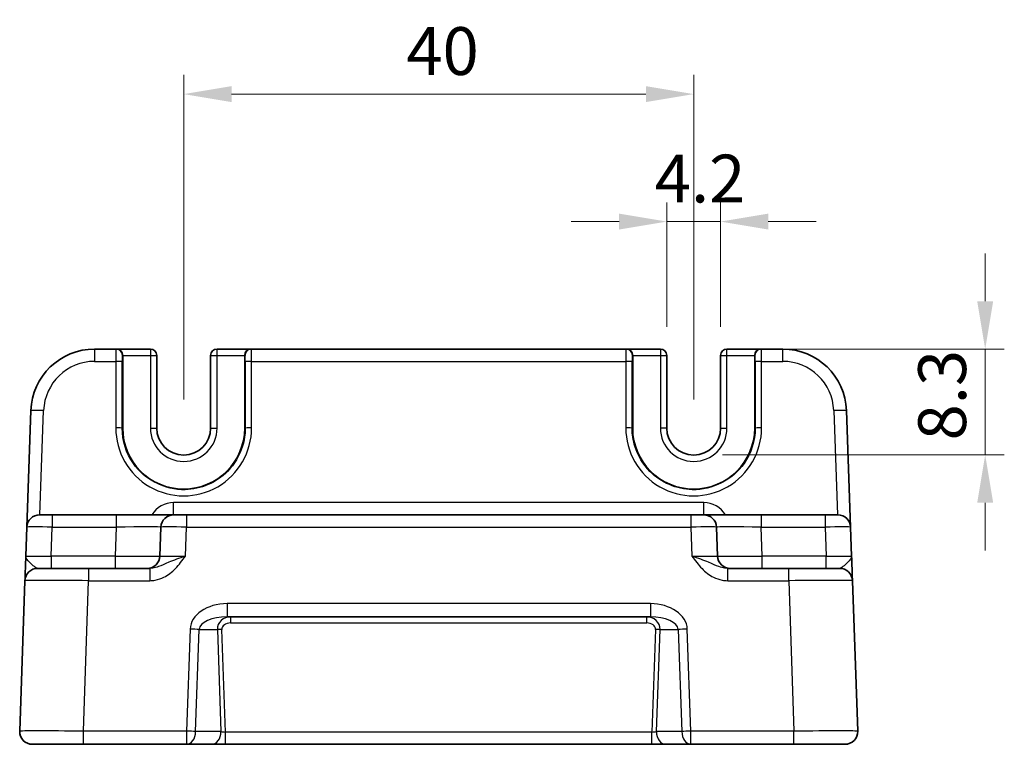
# Model space of a CAD drawing. Units: millimetres. Extents: x 22 to 2789, y 12 to 574.
# Drawn here: x 2307 to 2384, y 153 to 210 of the extents above; entities that cross this region are included whole.
import ezdxf

# ---------------------------------------------------------------- set-up
doc = ezdxf.new("R2010")
doc.units = ezdxf.units.MM
doc.header["$LTSCALE"] = 1.5
doc.layers.get('Defpoints').update_dxf_attribs({"lineweight": 25})
for name, color, linetype, lineweight in [('Dimension (ISO)', 7, 'Continuous', 18), ('Dimension (ISO) @ 1', 7, 'Continuous', 18), ('Visible (ISO)', 7, 'Continuous', 35), ('Visible Narrow (ISO)', 7, 'Continuous', 25)]:
    doc.layers.add(name, color=color, linetype=linetype, lineweight=lineweight)
doc.styles.add('Note Text (TK)', font='txt')
doc.dimstyles.new('Default - Method 1b (TK)', dxfattribs={"dimscale": 1.5, "dimtxt": 2.5, "dimasz": 2.5, "dimexe": 1, "dimexo": 1.5, "dimgap": 1, "dimtad": 1, "dimtoh": 1, "dimrnd": 1e-08, "dimdsep": 46, "dimtxsty": 'Note Text (TK)', "dimcen": 0.09, "dimdle": 5, "dimclrd": 100, "dimclre": 100, "dimclrt": 7, "dimadec": 1, "dimazin": 1, "dimtfac": 1, "dimtmove": 0, "dimatfit": 3, "dimfxl": 0, "dimtolj": 1, "dimlwd": -1, "dimlwe": -1, "dimarcsym": 0})

# ---------------------------------------------------------------- blocks, each defined once
blk = doc.blocks.new('*D51')
at = {"layer": 'Defpoints', "color": 0, "transparency": 16777216}
for p in [(2360.095, 204.281), (2320.095, 178.081), (2360.095, 178.081)]:
    blk.add_point(p, dxfattribs=at)
at = {"layer": 'Dimension (ISO)', "color": 100, "transparency": 16777216}
for p, q in [((2320.095, 180.331), (2320.095, 205.781)), ((2360.095, 180.331), (2360.095, 205.781)), ((2323.845, 204.281), (2356.345, 204.281))]:
    blk.add_line(p, q, dxfattribs=at)
for points in [[(2323.845, 204.906), (2323.845, 203.656), (2320.095, 204.281)], [(2356.345, 204.906), (2356.345, 203.656), (2360.095, 204.281)]]:
    blk.add_solid(points, dxfattribs=at)
at = {"layer": 'Dimension (ISO)', "color": 7, "transparency": 16777216, "insert": (2337.56, 207.656), "char_height": 3.75, "attachment_point": 4, "style": 'Note Text (TK)'}
blk.add_mtext('\\A1;40', dxfattribs=at)
blk = doc.blocks.new('*D52')
at = {"layer": 'Defpoints', "color": 0, "transparency": 16777216}
for p in [(2362.195, 194.281), (2357.995, 183.781), (2362.195, 183.781)]:
    blk.add_point(p, dxfattribs=at)
at = {"layer": 'Dimension (ISO)', "color": 100, "transparency": 16777216}
for p, q in [((2357.995, 186.031), (2357.995, 195.781)), ((2362.195, 186.031), (2362.195, 195.781)), ((2354.245, 194.281), (2350.495, 194.281)), ((2357.995, 194.281), (2362.195, 194.281)), ((2365.945, 194.281), (2369.695, 194.281))]:
    blk.add_line(p, q, dxfattribs=at)
for points in [[(2354.245, 194.906), (2354.245, 193.656), (2357.995, 194.281)], [(2365.945, 194.906), (2365.945, 193.656), (2362.195, 194.281)]]:
    blk.add_solid(points, dxfattribs=at)
at = {"layer": 'Dimension (ISO)', "color": 7, "transparency": 16777216, "insert": (2357.048, 197.656), "char_height": 3.75, "attachment_point": 4, "style": 'Note Text (TK)'}
blk.add_mtext('\\A1;4.2', dxfattribs=at)
blk = doc.blocks.new('*D53')
at = {"layer": 'Defpoints', "color": 0, "transparency": 16777216}
for p in [(2365.367, 184.281), (2360.095, 175.981), (2382.96, 175.981)]:
    blk.add_point(p, dxfattribs=at)
at = {"layer": 'Dimension (ISO)', "color": 100, "transparency": 16777216}
for p, q in [((2382.96, 188.031), (2382.96, 191.781)), ((2367.617, 184.281), (2384.46, 184.281)), ((2382.96, 184.281), (2382.96, 175.981)), ((2362.345, 175.981), (2384.46, 175.981)), ((2382.96, 172.231), (2382.96, 168.481))]:
    blk.add_line(p, q, dxfattribs=at)
for points in [[(2382.335, 188.031), (2383.585, 188.031), (2382.96, 184.281)], [(2382.335, 172.231), (2383.585, 172.231), (2382.96, 175.981)]]:
    blk.add_solid(points, dxfattribs=at)
at = {"layer": 'Dimension (ISO)', "color": 7, "transparency": 16777216, "insert": (2379.585, 177.117), "char_height": 3.75, "attachment_point": 4, "rotation": 90, "style": 'Note Text (TK)'}
blk.add_mtext('\\A1;8.3', dxfattribs=at)

msp = doc.modelspace()

# ---------------------------------------------------------------- linework, layer by layer
at = {"layer": 'Visible (ISO)'}
for p, q in [((2314.7862, 184.2815), (2313.1063, 184.2815)), ((2314.7862, 184.2815), (2314.8237, 184.2815)), ((2317.4821, 184.2815), (2314.8237, 184.2815)), ((2325.367, 184.2815), (2322.7086, 184.2815)), ((2325.367, 184.2815), (2325.4045, 184.2815)), ((2354.7862, 184.2815), (2325.4045, 184.2815)), ((2354.7862, 184.2815), (2354.8237, 184.2815)), ((2357.4821, 184.2815), (2354.8237, 184.2815)), ((2365.367, 184.2815), (2362.7086, 184.2815)), ((2365.367, 184.2815), (2365.4045, 184.2815)), ((2367.0844, 184.2815), (2365.4045, 184.2815)), ((2315.3108, 183.7815), (2315.3108, 178.0815)), ((2317.9821, 178.0815), (2317.9821, 183.7815)), ((2322.2086, 183.7815), (2322.2086, 178.0815)), ((2324.8799, 178.0815), (2324.8799, 183.7815)), ((2355.3108, 183.7815), (2355.3108, 178.0815)), ((2357.9821, 178.0815), (2357.9821, 183.7815)), ((2362.2086, 183.7815), (2362.2086, 178.0815)), ((2364.8799, 178.0815), (2364.8799, 183.7815)), ((2308.1094, 179.456), (2307.7902, 170.3164)), ((2372.4005, 170.3164), (2372.0813, 179.456)), ((2308.7896, 171.2815), (2309.789, 171.2815)), ((2314.8104, 171.2815), (2309.789, 171.2815)), ((2319.3077, 171.2815), (2314.8104, 171.2815)), ((2319.3077, 171.2815), (2320.3071, 171.2815)), ((2359.8836, 171.2815), (2320.3071, 171.2815)), ((2359.8836, 171.2815), (2360.883, 171.2815)), ((2365.3803, 171.2815), (2360.883, 171.2815)), ((2370.4017, 171.2815), (2365.3803, 171.2815)), ((2370.4017, 171.2815), (2371.4011, 171.2815)), ((2307.7902, 170.3164), (2307.711, 168.0466)), ((2318.3083, 170.3164), (2318.2291, 168.0466)), ((2361.9616, 168.0466), (2361.8824, 170.3164)), ((2372.4797, 168.0466), (2372.4005, 170.3164)), ((2308.6429, 167.0815), (2312.6405, 167.0815)), ((2317.4257, 167.0815), (2312.6405, 167.0815)), ((2367.5502, 167.0815), (2362.765, 167.0815)), ((2367.5502, 167.0815), (2371.5478, 167.0815)), ((2307.6436, 166.1164), (2307.2315, 154.3164)), ((2372.9592, 154.3164), (2372.5471, 166.1164)), ((2323.4943, 163.2815), (2356.6964, 163.2815)), ((2312.2284, 153.2815), (2308.2309, 153.2815)), ((2312.2284, 153.2815), (2320.3167, 153.2815)), ((2320.3167, 153.2815), (2322.3066, 153.2815)), ((2322.3066, 153.2815), (2323.3691, 153.2815)), ((2323.3691, 153.2815), (2356.8216, 153.2815)), ((2356.8216, 153.2815), (2357.8841, 153.2815)), ((2357.8841, 153.2815), (2359.874, 153.2815)), ((2359.874, 153.2815), (2367.9623, 153.2815)), ((2371.9598, 153.2815), (2367.9623, 153.2815))]:
    msp.add_line(p, q, dxfattribs=at)
for centre, radius, start, end in [((2313.1063, 179.2815), 5, 90, 178), ((2317.4821, 183.7815), 0.5, 0, 90), ((2322.7086, 183.7815), 0.5, 90, 180), ((2357.4821, 183.7815), 0.5, 0, 90), ((2362.7086, 183.7815), 0.5, 90, 180), ((2367.0844, 179.2815), 5, 2, 90), ((2320.0953, 178.0815), 4.7845, 180, 0), ((2320.0953, 178.0815), 2.1133, 180, 0), ((2360.0953, 178.0815), 4.7845, 180, 0), ((2360.0953, 178.0815), 2.1133, 180, 0), ((2308.7896, 170.2815), 1, 90, 178), ((2319.3077, 170.2815), 1, 90, 178), ((2360.883, 170.2815), 1, 2, 90), ((2371.4011, 170.2815), 1, 2, 90), ((2317.2297, 168.0815), 1, 270, 358), ((2362.961, 168.0815), 1, 182, 270), ((2308.6429, 166.0815), 1, 90, 178), ((2371.5478, 166.0815), 1, 2, 90), ((2308.2309, 154.2815), 1, 178, 270), ((2371.9598, 154.2815), 1, 270, 2)]:
    msp.add_arc(centre, radius, start, end, dxfattribs=at)
for centre, major_axis, start_param, end_param in [((2314.8237, 183.7815), (0, 0.5), 4.712389, 6.2831853), ((2325.367, 183.7815), (0, -0.5), 3.1415927, 4.712389), ((2354.8237, 183.7815), (0, 0.5), 4.712389, 6.2831853), ((2365.367, 183.7815), (0, -0.5), 3.1415927, 4.712389)]:
    msp.add_ellipse(centre, major_axis=major_axis, ratio=0.9741569, start_param=start_param, end_param=end_param, dxfattribs=at)
for points, knots in [([(2307.711, 168.0466), (2307.699, 167.7054), (2307.6871, 167.3623), (2307.6672, 166.7934), (2307.6589, 166.5559), (2307.6493, 166.2815), (2307.6466, 166.2031), (2307.6441, 166.1307), (2307.6436, 166.1164), (2307.6436, 166.1164)], [-0.00063885, -0.00063885, -0.00063885, -0.00063885, 0.1248811, 0.1248811, 0.23802585, 0.23802585, 0.30874132, 0.30874132, 0.35293849, 0.35293849, 0.35293849, 0.35293849]), ([(2372.5471, 166.1164), (2372.5471, 166.1164), (2372.5466, 166.1307), (2372.5441, 166.2031), (2372.5414, 166.2815), (2372.5318, 166.5559), (2372.5235, 166.7934), (2372.5036, 167.3623), (2372.4917, 167.7054), (2372.4797, 168.0466)], [0, 0, 0, 0, 0.04419717, 0.04419717, 0.11491263, 0.11491263, 0.22805738, 0.22805738, 0.35357734, 0.35357734, 0.35357734, 0.35357734])]:
    msp.add_open_spline(points, degree=3, knots=knots, dxfattribs=at)
at = {"layer": 'Visible Narrow (ISO)'}
for p, q in [((2313.1063, 184.2815), (2313.1063, 183.3164)), ((2317.4821, 184.2815), (2317.4821, 183.7815)), ((2322.7086, 183.7815), (2322.7086, 184.2815)), ((2357.4821, 184.2815), (2357.4821, 183.7815)), ((2362.7086, 183.7815), (2362.7086, 184.2815)), ((2367.0844, 183.3164), (2367.0844, 184.2815)), ((2313.1063, 183.3164), (2314.7731, 183.3164)), ((2314.7731, 183.3164), (2314.7683, 178.0989)), ((2315.2682, 178.0815), (2315.2729, 183.2989)), ((2315.286, 183.7815), (2315.3108, 183.7815)), ((2315.3108, 183.7815), (2317.4821, 183.7815)), ((2317.4821, 183.7815), (2317.9821, 183.7815)), ((2317.4821, 183.7815), (2317.4821, 178.0815)), ((2322.2086, 183.7815), (2322.7086, 183.7815)), ((2322.7086, 178.0815), (2322.7086, 183.7815)), ((2322.7086, 183.7815), (2324.8799, 183.7815)), ((2324.8799, 183.7815), (2324.9047, 183.7815)), ((2324.9178, 183.2989), (2324.9225, 178.0815)), ((2325.4176, 183.3164), (2354.7731, 183.3164)), ((2325.4224, 178.0989), (2325.4176, 183.3164)), ((2354.7731, 183.3164), (2354.7683, 178.0989)), ((2355.2682, 178.0815), (2355.2729, 183.2989)), ((2355.286, 183.7815), (2355.3108, 183.7815)), ((2355.3108, 183.7815), (2357.4821, 183.7815)), ((2357.4821, 183.7815), (2357.9821, 183.7815)), ((2357.4821, 183.7815), (2357.4821, 178.0815)), ((2362.2086, 183.7815), (2362.7086, 183.7815)), ((2362.7086, 178.0815), (2362.7086, 183.7815)), ((2362.7086, 183.7815), (2364.8799, 183.7815)), ((2364.8799, 183.7815), (2364.9047, 183.7815)), ((2364.9178, 183.2989), (2364.9225, 178.0815)), ((2365.4176, 183.3164), (2367.0844, 183.3164)), ((2365.4224, 178.0989), (2365.4176, 183.3164)), ((2308.8233, 171.2815), (2309.1088, 179.456)), ((2371.0819, 179.456), (2371.3674, 171.2815)), ((2315.2682, 178.0815), (2315.3108, 178.0815)), ((2317.4821, 178.0815), (2317.9821, 178.0815)), ((2322.2086, 178.0815), (2322.7086, 178.0815)), ((2324.9225, 178.0815), (2324.8799, 178.0815)), ((2355.2682, 178.0815), (2355.3108, 178.0815)), ((2357.9821, 178.0815), (2357.4821, 178.0815)), ((2362.2086, 178.0815), (2362.7086, 178.0815)), ((2364.9225, 178.0815), (2364.8799, 178.0815)), ((2319.3077, 171.2815), (2319.3077, 172.2466)), ((2360.883, 172.2466), (2319.3077, 172.2466)), ((2360.883, 171.2815), (2360.883, 172.2466)), ((2309.789, 171.2815), (2309.789, 170.3164)), ((2314.8104, 171.2815), (2314.8104, 170.3164)), ((2320.3071, 171.2815), (2320.3071, 170.3164)), ((2359.8836, 171.2815), (2359.8836, 170.3164)), ((2365.3803, 171.2815), (2365.3803, 170.3164)), ((2370.4017, 171.2815), (2370.4017, 170.3164)), ((2309.7097, 168.0466), (2309.789, 170.3164)), ((2309.789, 170.3164), (2314.8104, 170.3164)), ((2314.8104, 170.3164), (2314.7312, 168.0466)), ((2320.2278, 168.0466), (2320.3071, 170.3164)), ((2320.3071, 170.3164), (2359.8836, 170.3164)), ((2359.8836, 170.3164), (2359.9629, 168.0466)), ((2365.4595, 168.0466), (2365.3803, 170.3164)), ((2365.3803, 170.3164), (2370.4017, 170.3164)), ((2370.4017, 170.3164), (2370.481, 168.0466)), ((2314.7312, 168.0466), (2309.7097, 168.0466)), ((2309.7097, 168.0466), (2309.7097, 167.0815)), ((2314.7312, 168.0466), (2314.7312, 167.0815)), ((2370.481, 168.0466), (2365.4595, 168.0466)), ((2365.4595, 167.0815), (2365.4595, 168.0466)), ((2370.481, 167.0815), (2370.481, 168.0466)), ((2312.6405, 167.0815), (2312.6405, 166.1164)), ((2317.4257, 167.0815), (2317.4257, 166.1164)), ((2362.765, 166.1164), (2362.765, 167.0815)), ((2367.5502, 166.1164), (2367.5502, 167.0815)), ((2312.2284, 154.3164), (2312.6405, 166.1164)), ((2312.6405, 166.1164), (2317.4257, 166.1164)), ((2362.765, 166.1164), (2367.5502, 166.1164)), ((2367.5502, 166.1164), (2367.9623, 154.3164)), ((2356.6964, 164.3164), (2323.4943, 164.3164)), ((2323.4943, 164.3164), (2323.4943, 163.2815)), ((2356.6964, 164.3164), (2356.6964, 163.2815)), ((2323.7775, 163.2815), (2323.7775, 162.7989)), ((2356.4132, 162.7989), (2356.4132, 163.2815)), ((2320.596, 162.3164), (2320.3167, 154.3164)), ((2321.0238, 154.2815), (2321.3031, 162.2815)), ((2321.3031, 162.2815), (2322.7343, 162.2815)), ((2322.7343, 162.2815), (2323.0137, 154.2815)), ((2323.3691, 154.2466), (2323.0879, 162.2989)), ((2323.7775, 162.7989), (2356.4132, 162.7989)), ((2357.1028, 162.2989), (2356.8216, 154.2466)), ((2357.177, 154.2815), (2357.4564, 162.2815)), ((2357.4564, 162.2815), (2358.8876, 162.2815)), ((2358.8876, 162.2815), (2359.1669, 154.2815)), ((2359.874, 154.3164), (2359.5947, 162.3164)), ((2320.3167, 154.3164), (2312.2284, 154.3164)), ((2312.2284, 153.2815), (2312.2284, 154.3164)), ((2320.3167, 154.3164), (2320.3167, 153.2815)), ((2323.0137, 154.2815), (2321.0238, 154.2815)), ((2323.3691, 153.2815), (2323.3691, 154.2466)), ((2356.8216, 154.2466), (2323.3691, 154.2466)), ((2356.8216, 153.2815), (2356.8216, 154.2466)), ((2359.1669, 154.2815), (2357.177, 154.2815)), ((2359.874, 153.2815), (2359.874, 154.3164)), ((2367.9623, 154.3164), (2359.874, 154.3164)), ((2367.9623, 153.2815), (2367.9623, 154.3164))]:
    msp.add_line(p, q, dxfattribs=at)
for centre, radius, start, end in [((2313.1063, 179.3164), 4, 90, 178), ((2367.0844, 179.3164), 4, 2, 90), ((2320.0953, 178.0815), 2.6133, 180, 0), ((2360.0953, 178.0815), 2.6133, 180, 0), ((2319.3077, 170.2466), 2, 90, 148.838659), ((2360.883, 170.2466), 2, 31.161341, 90)]:
    msp.add_arc(centre, radius, start, end, dxfattribs=at)
for centre, major_axis, ratio, start_param, end_param in [((2314.7862, 183.2815), (0, -1), 0.013093, 3.1415927, 4.6774824), ((2314.7862, 183.7815), (0, 0.5), 0.9996573, 4.712389, 6.2831853), ((2325.4045, 183.7815), (0, 0.5), 0.9996573, 0, 1.5707963), ((2325.4045, 183.2815), (0, 1), 0.013093, 4.7472956, 6.2831853), ((2354.7862, 183.2815), (0, -1), 0.013093, 3.1415927, 4.6774824), ((2354.7862, 183.7815), (0, 0.5), 0.9996573, 4.712389, 6.2831853), ((2365.4045, 183.7815), (0, 0.5), 0.9996573, 0, 1.5707963), ((2365.4045, 183.2815), (0, 1), 0.013093, 4.7472956, 6.2831853), ((2314.7731, 183.2989), (0.5, -0.0005), 0.0348995, 0.0261959, 1.5708282), ((2315.286, 183.2815), (0, 0.5), 0.0261859, 0, 1.5358897), ((2324.9047, 183.2815), (0, -0.5), 0.0261859, 1.6057029, 3.1415927), ((2325.4176, 183.2989), (-0.5, -0.0005), 0.0348995, 4.7123571, 6.2569894), ((2354.7731, 183.2989), (0.5, -0.0005), 0.0348995, 0.0261959, 1.5708282), ((2355.286, 183.2815), (0, 0.5), 0.0261859, 0, 1.5358897), ((2364.9047, 183.2815), (0, -0.5), 0.0261859, 1.6057029, 3.1415927), ((2365.4176, 183.2989), (-0.5, -0.0005), 0.0348995, 4.7123571, 6.2569894), ((2309.1088, 179.4211), (-0.9994, 0.0349), 0.0348783, 4.713607, 6.2831853), ((2371.0819, 179.4211), (0.9994, 0.0349), 0.0348783, 0, 1.5695784), ((2320.0953, 178.094), (0, -5.327), 0.9999996, 4.7114745, 7.8548961), ((2314.7683, 178.0815), (0.5, -0.0005), 0.0348995, 0.0261959, 1.5708282), ((2325.4224, 178.0815), (-0.5, -0.0005), 0.0348995, 4.7123571, 6.2569894), ((2360.0953, 178.094), (0, -5.327), 0.9999996, 4.7114745, 7.8548961), ((2354.7683, 178.0815), (0.5, -0.0005), 0.0348995, 0.0261959, 1.5708282), ((2365.4224, 178.0815), (-0.5, -0.0005), 0.0348995, 4.7123571, 6.2569894), ((2309.7902, 170.2815), (2, -0.0349), 0.0174338, 1.5717098, 3.1412882), ((2314.805, 170.2815), (3.5034, 0.0349), 0.0099452, 6.2827387, 7.8523171), ((2320.3083, 170.2815), (2, -0.0349), 0.0174338, 1.5717098, 3.1412882), ((2359.8824, 170.2815), (2, 0.0349), 0.0174338, 0.0003045, 1.5698828), ((2365.3857, 170.2815), (3.5034, -0.0349), 0.0099452, 1.5724609, 3.1420392), ((2370.4005, 170.2815), (2, 0.0349), 0.0174338, 0.0003045, 1.5698828), ((2309.7134, 168.0815), (-2.0024, -0.0349), 0.0173914, 6.282274, 7.8518524), ((2314.7281, 168.0815), (-3.5009, 0.0349), 0.009959, 1.5717659, 3.1413442), ((2320.2315, 168.0815), (-2.0024, -0.0349), 0.0173914, 6.282274, 7.8518524), ((2359.9592, 168.0815), (-2.0024, 0.0349), 0.0173914, 1.5729256, 3.1425039), ((2365.4626, 168.0815), (-3.5009, -0.0349), 0.009959, 0.0002484, 1.5698268), ((2370.4773, 168.0815), (-2.0024, 0.0349), 0.0173914, 1.5729256, 3.1425039), ((2312.6454, 166.0815), (5.0018, -0.0349), 0.0069702, 1.5718196, 3.1413979), ((2367.5453, 166.0815), (5.0018, 0.0349), 0.0069702, 0.0001947, 1.5697731), ((2323.4245, 162.3164), (-2.8284, -0.0985), 0.7062466, 4.6631035, 6.2338998), ((2356.7662, 162.3164), (2.8284, -0.0985), 0.7062466, 0.0492855, 1.6200818), ((2323.4245, 162.2815), (-2.1224, -0.0423), 0.4707487, 4.6701007, 6.240897), ((2323.795, 162.2815), (-1.0521, 0.1439), 0.9405581, 4.8567571, 6.4275534), ((2356.3957, 162.2815), (1.0521, 0.1439), 0.9405581, 6.1388172, 7.7096135), ((2356.7662, 162.2815), (2.1224, -0.0423), 0.4707487, 0.0422883, 1.6130846), ((2320.596, 162.2815), (-0.9994, 0.0349), 0.0348783, 3.9275998, 4.713607), ((2323.0879, 162.2815), (0.4997, 0.0174), 0.0348783, 1.5695784, 2.3555855), ((2323.795, 162.2989), (-0.7071, 0.0246), 0.7062466, 4.7616745, 6.3324708), ((2356.3957, 162.2989), (0.7071, 0.0246), 0.7062466, 6.2338998, 7.8046962), ((2357.1028, 162.2815), (0.4997, -0.0174), 0.0348783, 0.7860072, 1.5720143), ((2359.5947, 162.2815), (0.9994, 0.0349), 0.0348783, 1.5695784, 2.3555855), ((2312.2333, 154.2815), (-5.0018, 0.0349), 0.0069702, 4.7134122, 6.2829906), ((2320.3167, 154.2815), (-0.9994, 0.0349), 0.0348783, 3.9275998, 4.713607), ((2320.3167, 154.2815), (0, -1), 0.7071068, 0, 1.5707963), ((2322.3066, 154.2815), (0, -1), 0.7071068, 0, 1.5707963), ((2323.3672, 154.2815), (-0.5015, 0.0352), 0.0689956, 0.7932701, 1.5792773), ((2356.8235, 154.2815), (-0.5015, -0.0352), 0.0689956, 1.5623154, 2.3483225), ((2357.8841, 154.2815), (0, -1), 0.7071068, 4.712389, 6.2831853), ((2359.874, 154.2815), (-0.9994, -0.0349), 0.0348783, 4.711171, 5.4971782), ((2359.874, 154.2815), (0, -1), 0.7071068, 4.712389, 6.2831853), ((2367.9574, 154.2815), (-5.0018, -0.0349), 0.0069702, 3.1417874, 4.7113657)]:
    msp.add_ellipse(centre, major_axis=major_axis, ratio=ratio, start_param=start_param, end_param=end_param, dxfattribs=at)
for points, knots in [([(2324.9225, 178.0815), (2324.923, 177.5985), (2324.8505, 177.1154), (2324.4803, 175.9153), (2324.072, 175.2332), (2322.6595, 173.8039), (2321.4416, 173.2788), (2318.6279, 173.2147), (2317.055, 174.0088), (2315.5787, 176.1073), (2315.2705, 177.0941), (2315.2682, 178.0815)], [-1.5717108, -1.5717108, -1.5717108, -1.5717108, -1.2715278, -1.2715278, -0.791235, -0.791235, -0.0227665, -0.0227665, 0.9576575, 0.9576575, 1.5717108, 1.5717108, 1.5717108, 1.5717108]), ([(2364.9225, 178.0815), (2364.9202, 177.0941), (2364.612, 176.1073), (2363.1357, 174.0088), (2361.5628, 173.2147), (2358.7491, 173.2788), (2357.5311, 173.8039), (2356.1187, 175.2332), (2355.7104, 175.9153), (2355.3402, 177.1154), (2355.2677, 177.5985), (2355.2682, 178.0815)], [-1.5717108, -1.5717108, -1.5717108, -1.5717108, -0.9576575, -0.9576575, 0.0227665, 0.0227665, 0.791235, 0.791235, 1.2715278, 1.2715278, 1.5717108, 1.5717108, 1.5717108, 1.5717108]), ([(2308.6429, 167.0815), (2308.6185, 167.0815), (2308.5911, 167.0886), (2308.5113, 167.1248), (2308.4539, 167.164), (2308.2776, 167.3012), (2308.1372, 167.42), (2307.8457, 167.7045), (2307.705, 167.876), (2307.711, 168.0466)], [-0.35293849, -0.35293849, -0.35293849, -0.35293849, -0.30874132, -0.30874132, -0.23802585, -0.23802585, -0.1248811, -0.1248811, 0.00063885, 0.00063885, 0.00063885, 0.00063885]), ([(2317.4257, 166.1164), (2317.573, 166.1164), (2317.7214, 166.1307), (2318.1008, 166.2031), (2318.3256, 166.2815), (2318.8767, 166.5559), (2319.1786, 166.7934), (2319.7351, 167.3623), (2319.986, 167.7054), (2320.2278, 168.0466)], [0, 0, 0, 0, 0.04419717, 0.04419717, 0.11491263, 0.11491263, 0.22805738, 0.22805738, 0.35357733, 0.35357733, 0.35357733, 0.35357733]), ([(2320.2278, 168.0466), (2319.745, 167.876), (2319.2834, 167.7045), (2318.6082, 167.42), (2318.3509, 167.3012), (2317.9621, 167.164), (2317.8204, 167.1248), (2317.5941, 167.0886), (2317.5087, 167.0815), (2317.4257, 167.0815)], [-0.35357733, -0.35357733, -0.35357733, -0.35357733, -0.22805738, -0.22805738, -0.11491263, -0.11491263, -0.04419717, -0.04419717, 0, 0, 0, 0]), ([(2359.9629, 168.0466), (2360.2047, 167.7054), (2360.4556, 167.3623), (2361.0121, 166.7934), (2361.314, 166.5559), (2361.8651, 166.2815), (2362.0899, 166.2031), (2362.4693, 166.1307), (2362.6177, 166.1164), (2362.765, 166.1164)], [-0.00063885, -0.00063885, -0.00063885, -0.00063885, 0.12488111, 0.12488111, 0.23802585, 0.23802585, 0.30874132, 0.30874132, 0.35293849, 0.35293849, 0.35293849, 0.35293849]), ([(2362.765, 167.0815), (2362.682, 167.0815), (2362.5966, 167.0886), (2362.3703, 167.1248), (2362.2286, 167.164), (2361.8398, 167.3012), (2361.5825, 167.42), (2360.9073, 167.7045), (2360.4457, 167.876), (2359.9629, 168.0466)], [-0.35293849, -0.35293849, -0.35293849, -0.35293849, -0.30874132, -0.30874132, -0.23802585, -0.23802585, -0.12488111, -0.12488111, 0.00063885, 0.00063885, 0.00063885, 0.00063885]), ([(2372.4797, 168.0466), (2372.4857, 167.876), (2372.345, 167.7045), (2372.0535, 167.42), (2371.9131, 167.3012), (2371.7368, 167.164), (2371.6794, 167.1248), (2371.5996, 167.0886), (2371.5722, 167.0815), (2371.5478, 167.0815)], [-0.35357734, -0.35357734, -0.35357734, -0.35357734, -0.22805738, -0.22805738, -0.11491263, -0.11491263, -0.04419717, -0.04419717, 0, 0, 0, 0])]:
    msp.add_open_spline(points, degree=3, knots=knots, dxfattribs=at)

# ---------------------------------------------------------------- dimensions: what is measured, and where the dimension line sits
at = {"layer": 'Dimension (ISO) @ 1', "color": 100, "true_color": 0x00ff3f}
for base, p1, p2, angle, override, picture, middle in [((2360.0953, 204.2815), (2320.0953, 178.0815), (2360.0953, 178.0815), 180, {"dimscale": 1, "dimtxt": 3.75, "dimasz": 3.75, "dimexe": 1.5, "dimexo": 2.25, "dimgap": 1.5, "dimtoh": 0, "dimcen": 0.135, "dimtix": 0, "dimtofl": 0, "dimtmove": 0, "dimatfit": 1}, '*D51', (2340.0953, 204.2815)), ((2382.9598, 175.9815), (2365.367, 184.2815), (2360.0953, 175.9815), 90, {"dimscale": 1, "dimtxt": 3.75, "dimasz": 3.75, "dimexe": 1.5, "dimexo": 2.25, "dimgap": 1.5, "dimtoh": 0, "dimcen": 0.135, "dimtix": 0, "dimtofl": 1, "dimtmove": 0, "dimatfit": 1}, '*D53', (2382.9598, 180.1315))]:
    dim = msp.add_linear_dim(base=base, p1=p1, p2=p2, angle=angle, dimstyle='Default - Method 1b (TK)', override=override, dxfattribs=at)
    dim.commit()
    dim.dimension.update_dxf_attribs({"geometry": picture, "text_midpoint": middle, "dimtype": 128})
dim = msp.add_linear_dim(base=(2362.1953, 194.2815), p1=(2357.9953, 183.7815), p2=(2362.1953, 183.7815), dimstyle='Default - Method 1b (TK)', override={"dimscale": 1, "dimtxt": 3.75, "dimasz": 3.75, "dimexe": 1.5, "dimexo": 2.25, "dimgap": 1.5, "dimtoh": 0, "dimcen": 0.135, "dimtix": 0, "dimtofl": 1, "dimtmove": 0, "dimatfit": 1}, dxfattribs=at)
dim.commit()
dim.dimension.update_dxf_attribs({"geometry": '*D52', "text_midpoint": (2360.0953, 194.2815), "dimtype": 128})

doc.saveas('drawing.dxf')
